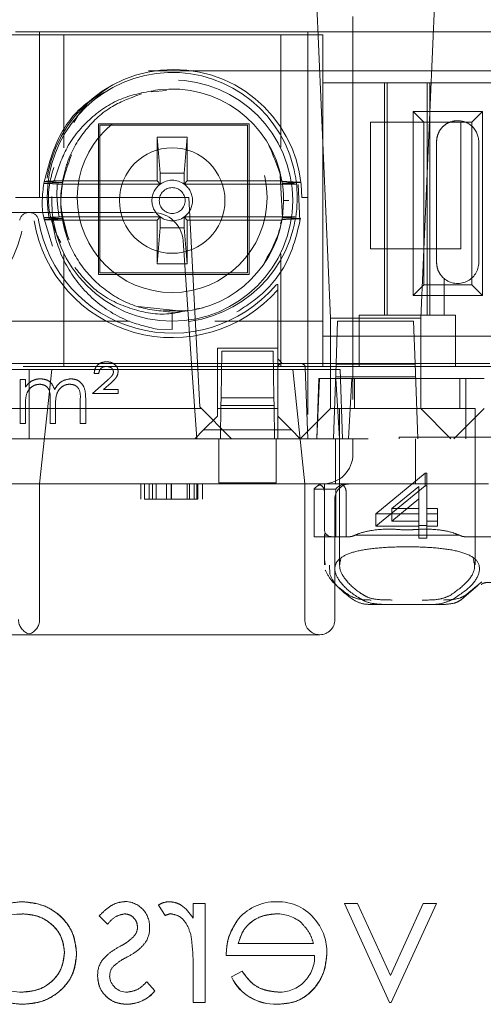
# Model space of a CAD drawing. Units: millimetres. Extents: x 11 to 205, y 5 to 292.
# Drawn here: x 73 to 74, y 236 to 239 of the extents above; entities that cross this region are included whole.
import ezdxf

# ---------------------------------------------------------------- set-up
doc = ezdxf.new("R2010")
doc.units = ezdxf.units.MM
doc.linetypes.add('HIDDEN', pattern=[1.905, 1.27, -0.635])

msp = doc.modelspace()

# ---------------------------------------------------------------- linework, layer by layer
at = {"color": 7, "linetype": 'HIDDEN', "lineweight": 18}
for p, q in [((73.5855, 239.0837), (73.6352, 237.9422)), ((73.9352, 237.9422), (73.9848, 239.0837)), ((73.7102, 238.9422), (73.7102, 237.5422)), ((73.6102, 238.8822), (70.7102, 238.8822)), ((72.6702, 238.8922), (72.5902, 238.8922)), ((72.6702, 238.8922), (73.5602, 238.8922)), ((72.6702, 238.8922), (72.6702, 238.3422)), ((72.7502, 238.8822), (72.7502, 238.5066)), ((73.4702, 238.5095), (73.4702, 238.8822)), ((73.5602, 238.8922), (73.5602, 237.5422)), ((73.6102, 238.8922), (73.5602, 238.8922)), ((73.6102, 238.8922), (81.3102, 238.8922)), ((73.6102, 237.7822), (73.6102, 238.8822)), ((89.5412, 238.7622), (72.4102, 238.7622)), ((73.6102, 237.9322), (73.6102, 238.7222)), ((73.7321, 238.7222), (73.6102, 238.7222)), ((73.7321, 238.7222), (73.7896, 238.7222)), ((73.9908, 238.7222), (73.7896, 238.7222)), ((73.8152, 238.7222), (73.8152, 237.9522)), ((73.8238, 238.7222), (73.8238, 237.9522)), ((73.9565, 238.7222), (73.9565, 237.9522)), ((73.9652, 238.7222), (73.9652, 237.9522)), ((73.9908, 238.7222), (74.0483, 238.7222)), ((74.3077, 238.7222), (74.0483, 238.7222)), ((73.0404, 238.6931), (73.0907, 238.6972)), ((73.9099, 238.017), (73.9099, 238.6275)), ((73.9099, 238.6275), (73.9452, 238.5922)), ((73.9099, 238.6275), (74.1404, 238.6275)), ((74.1404, 238.6275), (74.1052, 238.5922)), ((74.1404, 238.6275), (74.1404, 238.017)), ((72.8652, 238.5872), (72.8652, 238.0872)), ((73.3652, 238.5872), (72.8652, 238.5872)), ((72.8702, 238.0922), (72.8702, 238.5822)), ((72.8702, 238.5822), (73.3602, 238.5822)), ((73.3602, 238.5822), (73.3602, 238.0922)), ((73.3652, 238.0872), (73.3652, 238.5872)), ((73.7682, 238.1722), (73.7682, 238.5922)), ((73.7682, 238.5922), (73.9452, 238.5922)), ((73.9452, 238.0522), (73.9452, 238.5922)), ((73.9452, 238.5922), (74.1052, 238.5922)), ((74.0682, 238.5922), (74.0682, 238.1722)), ((74.1052, 238.5922), (74.1052, 238.0522)), ((73.1602, 238.5422), (73.0602, 238.5422)), ((73.0602, 238.5422), (73.1601, 238.5422)), ((73.0602, 238.5422), (73.0602, 238.5422)), ((73.0602, 238.5422), (73.0602, 238.3972)), ((73.0707, 238.4227), (73.0602, 238.5422)), ((73.1601, 238.5422), (73.1497, 238.4227)), ((73.1601, 238.5422), (73.1602, 238.5422)), ((73.1602, 238.3972), (73.1602, 238.5422)), ((73.9876, 238.5272), (73.9876, 238.1272)), ((74.1276, 238.1272), (74.1276, 238.5272)), ((73.0707, 238.4227), (73.0707, 238.3867)), ((73.1497, 238.4227), (73.0707, 238.4227)), ((73.1497, 238.3867), (73.1497, 238.4227)), ((73.4681, 238.4153), (73.4758, 238.2752)), ((72.7451, 238.3925), (72.6848, 238.3956)), ((73.0602, 238.3972), (72.719, 238.3972)), ((73.0707, 238.3867), (72.7289, 238.3867)), ((73.0707, 238.3867), (73.0602, 238.3972)), ((73.1497, 238.3867), (73.1602, 238.3972)), ((73.5221, 238.3867), (73.1497, 238.3867)), ((73.1602, 238.3972), (73.4744, 238.3972)), ((73.5286, 238.3854), (73.5338, 238.2648)), ((72.6702, 238.3422), (72.5902, 238.3422)), ((72.6902, 238.3422), (72.6702, 238.3422)), ((73.1652, 238.3422), (72.6902, 238.3422)), ((73.1652, 238.3422), (73.2016, 237.6478)), ((73.4971, 238.3322), (73.4802, 238.3322)), ((73.5602, 238.3422), (73.5402, 238.3422)), ((72.3839, 238.2922), (72.6335, 238.2922)), ((72.6335, 238.2922), (72.6369, 238.2922)), ((72.6369, 238.2922), (73.0465, 238.2922)), ((72.7124, 238.1805), (72.6839, 238.2752)), ((72.7123, 238.2672), (72.6849, 238.2686)), ((73.0602, 238.2672), (72.7123, 238.2672)), ((72.7347, 238.2777), (73.0707, 238.2777)), ((73.0707, 238.2777), (73.0602, 238.2672)), ((73.0602, 238.2672), (73.0602, 238.1222)), ((73.0707, 238.2777), (73.0707, 238.2418)), ((73.1497, 238.2777), (73.1602, 238.2672)), ((73.1497, 238.2418), (73.1497, 238.2777)), ((73.1497, 238.2777), (73.5167, 238.2777)), ((73.1602, 238.1222), (73.1602, 238.2672)), ((73.1602, 238.2672), (73.4744, 238.2672)), ((73.4758, 238.2752), (73.4694, 238.2545)), ((73.0602, 238.1223), (73.0707, 238.2418)), ((73.0707, 238.2418), (73.1497, 238.2418)), ((73.1497, 238.2418), (73.1601, 238.1223)), ((73.1462, 238.1992), (73.1747, 237.7922)), ((72.7502, 238.1579), (72.7502, 237.7822)), ((73.4702, 237.7822), (73.4702, 238.155)), ((74.0682, 238.1722), (73.7682, 238.1722)), ((73.0602, 238.1223), (73.0602, 238.1222)), ((73.1601, 238.1223), (73.0602, 238.1223)), ((73.0602, 238.1222), (73.1602, 238.1222)), ((73.1601, 238.1223), (73.1602, 238.1222)), ((73.3602, 238.0922), (72.8702, 238.0922)), ((72.8652, 238.0872), (73.3652, 238.0872)), ((74.0126, 237.9522), (74.0126, 238.0736)), ((73.4513, 238.0488), (73.4515, 238.049)), ((73.4602, 238.0362), (73.4602, 237.8422)), ((73.9099, 238.017), (73.9452, 238.0522)), ((74.1052, 238.0522), (73.9452, 238.0522)), ((74.1404, 238.017), (74.1052, 238.0522)), ((74.1404, 238.017), (73.9099, 238.017)), ((73.1419, 237.9653), (72.9977, 237.9805)), ((73.1557, 237.967), (73.0816, 237.9669)), ((73.1102, 237.9622), (73.1102, 237.9045)), ((73.213, 237.9768), (73.1836, 237.9718)), ((72.4102, 237.9322), (72.9681, 237.9322)), ((73.2521, 237.9322), (73.6102, 237.9322)), ((73.9352, 237.9422), (73.6352, 237.9422)), ((73.6352, 237.9422), (73.6352, 237.6422)), ((73.6539, 237.7922), (73.6588, 237.9322)), ((73.6588, 237.9322), (73.9116, 237.9322)), ((73.7302, 237.9522), (73.7302, 237.9322)), ((73.7302, 237.9522), (73.7321, 237.9522)), ((73.7302, 237.9322), (73.7302, 237.7822)), ((73.7896, 237.9522), (73.7321, 237.9522)), ((74.0126, 237.9522), (73.7896, 237.9522)), ((73.9116, 237.9322), (73.9164, 237.7922)), ((73.9352, 237.6422), (73.9352, 237.9422)), ((74.0126, 237.9522), (74.0502, 237.9522)), ((74.0502, 237.9322), (74.0502, 237.9522)), ((74.0502, 237.7822), (74.0502, 237.9322)), ((73.0605, 237.9051), (73.1102, 237.9045)), ((73.7302, 237.8822), (73.6102, 237.8822)), ((73.7302, 237.8822), (74.0502, 237.8822)), ((74.2702, 237.8822), (74.0502, 237.8822)), ((73.4602, 237.8422), (73.2602, 237.8422)), ((73.2602, 237.8422), (73.2602, 237.6422)), ((73.2725, 237.6783), (73.2752, 237.8322)), ((73.2752, 237.8322), (73.4451, 237.8322)), ((73.4451, 237.8322), (73.4478, 237.6783)), ((73.4602, 237.6422), (73.4602, 237.8422)), ((73.4752, 237.7922), (73.4602, 237.8072)), ((70.7102, 237.7822), (73.6102, 237.7822)), ((71.6852, 237.7722), (72.6352, 237.7722)), ((72.2556, 237.7921), (73.1747, 237.7922)), ((72.305, 237.7922), (73.2745, 237.7922)), ((72.6352, 237.7722), (72.6352, 237.5422)), ((72.6352, 237.7722), (73.6671, 237.7722)), ((72.7102, 237.7722), (72.6702, 237.3922)), ((73.1747, 237.7922), (73.1922, 237.5422)), ((73.4458, 237.7922), (73.2745, 237.7922)), ((73.4458, 237.7922), (73.5102, 237.7922)), ((73.5102, 237.7922), (73.537, 237.7922)), ((73.5501, 237.3922), (73.5102, 237.7722)), ((73.537, 237.7922), (74.1639, 237.7922)), ((73.5519, 237.7778), (73.5602, 237.5422)), ((73.7302, 237.7822), (73.6102, 237.7822)), ((73.6452, 237.5422), (73.6539, 237.7922)), ((73.6538, 237.7894), (73.9165, 237.7894)), ((73.6752, 237.5422), (73.6671, 237.7722)), ((73.7302, 237.7822), (74.0502, 237.7822)), ((73.9164, 237.7922), (73.9252, 237.5422)), ((74.2702, 237.7822), (74.0502, 237.7822)), ((72.605, 237.7384), (72.623, 237.7384)), ((72.605, 237.5922), (72.605, 237.7384)), ((72.623, 237.7384), (72.623, 237.713)), ((72.8461, 237.6922), (72.8941, 237.7352)), ((72.8666, 237.7589), (72.8512, 237.7589)), ((73.5989, 237.7422), (73.5902, 237.5422)), ((73.5972, 237.7422), (73.5902, 237.5422)), ((73.5972, 237.7422), (73.7067, 237.7422)), ((73.918, 237.7472), (73.6523, 237.7472)), ((73.6658, 237.5422), (73.6529, 237.7422)), ((73.6958, 237.5422), (73.7067, 237.7422)), ((74.0846, 237.7422), (73.7067, 237.7422)), ((73.7152, 237.7422), (73.7152, 237.6422)), ((74.0652, 237.6422), (74.0652, 237.7422)), ((74.0846, 237.7422), (74.0846, 237.5422)), ((74.0846, 237.7422), (74.1452, 237.7422)), ((72.9076, 237.7275), (72.8825, 237.7051)), ((72.8825, 237.7051), (72.9307, 237.7051)), ((72.9307, 237.7051), (72.9307, 237.6922)), ((72.705, 237.5922), (72.705, 237.6666)), ((72.805, 237.5922), (72.805, 237.6715)), ((72.823, 237.6714), (72.823, 237.5922)), ((72.9307, 237.6922), (72.8461, 237.6922)), ((73.2725, 237.6783), (73.2721, 237.6522)), ((73.4478, 237.6783), (73.2725, 237.6783)), ((73.4483, 237.6522), (73.4478, 237.6783)), ((72.2232, 237.6422), (73.2071, 237.6422)), ((72.623, 237.6537), (72.623, 237.5922)), ((72.723, 237.6491), (72.723, 237.5922)), ((73.2016, 237.6478), (73.3071, 237.5422)), ((73.2602, 237.6422), (73.4602, 237.6422)), ((73.2602, 237.6172), (73.2602, 237.6422)), ((73.2721, 237.6522), (73.2702, 237.5422)), ((73.2721, 237.6522), (73.4483, 237.6522)), ((73.4502, 237.5422), (73.4483, 237.6522)), ((73.4602, 237.6422), (73.4602, 237.6172)), ((73.5352, 237.5422), (73.6352, 237.6422)), ((73.6352, 237.6423), (73.9352, 237.6423)), ((73.8902, 237.6422), (73.6652, 237.6422)), ((73.6652, 237.6422), (73.6652, 237.1241)), ((74.1152, 237.6422), (73.8902, 237.6422)), ((73.9352, 237.6422), (74.0352, 237.5422)), ((74.1452, 237.6422), (74.0452, 237.5422)), ((74.1152, 237.1237), (74.1152, 237.6422)), ((73.2145, 237.5716), (73.2602, 237.6172)), ((73.4602, 237.5422), (73.4602, 237.6172)), ((73.4602, 237.6172), (73.5059, 237.5716)), ((72.623, 237.5922), (72.605, 237.5922)), ((72.723, 237.5922), (72.705, 237.5922)), ((72.823, 237.5922), (72.805, 237.5922)), ((73.2145, 237.5716), (73.1852, 237.5422)), ((73.5059, 237.5716), (73.2145, 237.5716)), ((73.5352, 237.5422), (73.5059, 237.5716)), ((70.7602, 237.5422), (73.5602, 237.5422)), ((73.2652, 237.5422), (71.0552, 237.5422)), ((73.2652, 237.5422), (73.2652, 237.4922)), ((73.5602, 237.5422), (73.4552, 237.5422)), ((73.4552, 237.4922), (73.4552, 237.5422)), ((73.5602, 237.5422), (73.7102, 237.5422)), ((73.6523, 237.3922), (73.6523, 237.5422)), ((73.7102, 237.5422), (73.7102, 237.4922)), ((73.7602, 237.5422), (73.7102, 237.5422)), ((88.9602, 237.5422), (73.7602, 237.5422)), ((73.864, 237.5472), (74.464, 237.5472)), ((73.864, 237.5472), (73.864, 237.5422)), ((73.918, 237.3922), (73.918, 237.5422)), ((73.2652, 237.3954), (73.2652, 237.4922)), ((73.4552, 237.4922), (73.4552, 237.3954)), ((73.7863, 237.2931), (73.9501, 237.4275)), ((73.9501, 237.3862), (73.9501, 237.4275)), ((73.9501, 237.4275), (73.9556, 237.4275)), ((73.9556, 237.3862), (73.9556, 237.4275)), ((73.5602, 237.3922), (70.7602, 237.3922)), ((72.6702, 237.3922), (72.6702, 236.9422)), ((73.0063, 237.3422), (73.0063, 237.3922)), ((73.0179, 237.3422), (73.0179, 237.3922)), ((73.0333, 237.3422), (73.0333, 237.3922)), ((73.0448, 237.3422), (73.0448, 237.3922)), ((73.0567, 237.3422), (73.0567, 237.3922)), ((73.0909, 237.3422), (73.0909, 237.3922)), ((73.1064, 237.3422), (73.1064, 237.3922)), ((73.1069, 237.3422), (73.1069, 237.3922)), ((73.1072, 237.3422), (73.1072, 237.3922)), ((73.1075, 237.3422), (73.1075, 237.3922)), ((73.1598, 237.3422), (73.1598, 237.3922)), ((73.1679, 237.3422), (73.1679, 237.3922)), ((73.1833, 237.3422), (73.1833, 237.3922)), ((73.1923, 237.3422), (73.1923, 237.3922)), ((73.1948, 237.3422), (73.1948, 237.3922)), ((73.2102, 237.3422), (73.2102, 237.3922)), ((73.4552, 237.3954), (73.2652, 237.3954)), ((73.5501, 236.9422), (73.5501, 237.3922)), ((73.6102, 237.3922), (73.5602, 237.3922)), ((73.6531, 237.3754), (73.581, 237.3754)), ((73.581, 237.3754), (73.581, 237.2172)), ((73.6159, 237.3922), (73.6102, 237.3922)), ((73.6956, 237.3922), (73.6102, 237.3922)), ((73.6152, 237.2422), (73.6152, 237.3922)), ((73.6159, 237.3922), (73.617, 237.3925)), ((73.6531, 237.3754), (73.6531, 237.2172)), ((74.1602, 237.3922), (73.6956, 237.3922)), ((73.7863, 237.2518), (73.9501, 237.3862)), ((73.9286, 237.3839), (73.8392, 237.3104)), ((73.9286, 237.3426), (73.9286, 237.3839)), ((73.9501, 237.3862), (73.9556, 237.3862)), ((73.9556, 237.3862), (73.9556, 237.2691)), ((73.6501, 236.9422), (73.6501, 237.3422)), ((73.6873, 237.2172), (73.6873, 237.3672)), ((73.9286, 237.3426), (73.8392, 237.2691)), ((73.9286, 237.2691), (73.9286, 237.3426)), ((73.8392, 237.3104), (73.9286, 237.3104)), ((73.8392, 237.2691), (73.8392, 237.3104)), ((73.9556, 237.3104), (73.9902, 237.3104)), ((73.9902, 237.2691), (73.9902, 237.3104)), ((73.7863, 237.2518), (73.7863, 237.2931)), ((73.9286, 237.2931), (73.7863, 237.2931)), ((73.9902, 237.2931), (73.9556, 237.2931)), ((73.9286, 237.2518), (73.7863, 237.2518)), ((73.8392, 237.2691), (73.9286, 237.2691)), ((73.9286, 237.2518), (73.9286, 237.2691)), ((73.9556, 237.2541), (73.9286, 237.2541)), ((73.9286, 237.2128), (73.9286, 237.2518)), ((73.9556, 237.2691), (73.9902, 237.2691)), ((73.9556, 237.2518), (73.9556, 237.2691)), ((73.9902, 237.2518), (73.9556, 237.2518)), ((73.9556, 237.2518), (73.9556, 237.2128)), ((73.9902, 237.2691), (73.9902, 237.2518)), ((73.6152, 237.2172), (73.581, 237.2172)), ((73.6152, 237.2172), (73.6152, 237.2222)), ((73.6252, 237.2222), (73.6152, 237.2222)), ((73.6152, 237.2172), (73.6402, 237.2172)), ((73.6152, 237.2172), (73.6152, 237.1243)), ((73.6996, 237.2172), (73.6402, 237.2172)), ((74.0637, 237.2222), (73.7166, 237.2222)), ((73.9556, 237.2128), (73.9286, 237.2128)), ((74.2396, 237.2172), (74.0808, 237.2172)), ((73.6175, 237.1243), (73.6168, 237.1367)), ((73.6317, 237.1227), (73.6332, 237.0932)), ((74.0719, 237.0097), (74.1242, 237.0548)), ((74.1377, 237.0678), (74.0824, 237.0221)), ((73.8367, 236.9922), (73.7768, 236.9922)), ((73.9437, 236.9922), (73.8367, 236.9922)), ((74.0036, 236.9922), (73.9437, 236.9922)), ((72.6352, 236.8922), (71.6852, 236.8922)), ((73.6001, 236.8922), (72.6352, 236.8922)), ((73.1795, 235.9524), (73.1795, 236.0008)), ((73.1795, 236.0008), (73.2199, 236.0008)), ((73.2199, 236.0008), (73.2199, 235.6719)), ((73.6815, 236.0008), (73.8315, 235.6719)), ((73.6815, 236.0008), (73.7252, 236.0008)), ((73.8344, 235.7614), (73.7252, 236.0008)), ((73.9435, 236.0008), (73.8344, 235.7614)), ((73.8372, 235.6719), (73.9872, 236.0008)), ((73.9435, 236.0008), (73.9872, 236.0008)), ((73.0642, 235.9953), (73.0864, 235.9603)), ((72.868, 235.9598), (72.8954, 235.9316)), ((73.3295, 235.8681), (73.5792, 235.8681)), ((73.5828, 235.8277), (73.2892, 235.8277)), ((73.1795, 235.6719), (73.1795, 235.7825)), ((73.3423, 235.7758), (73.3065, 235.7569)), ((73.0526, 235.7107), (73.0258, 235.7412)), ((73.0529, 235.7104), (73.0525, 235.7109)), ((73.2199, 235.6719), (73.1795, 235.6719)), ((73.8372, 235.6719), (73.8315, 235.6719)), ((72.9586, 235.6668), (72.9586, 235.6664)), ((73.4583, 235.667), (73.4583, 235.6668))]:
    msp.add_line(p, q, dxfattribs=at)
at = {"color": 7, "linetype": 'HIDDEN', "lineweight": 18, "flags": 128}
for points in [[(72.7289, 238.3867), (72.713, 238.3876), (72.6839, 238.389)], [(73.4758, 238.2752), (73.4917, 238.2744), (73.5076, 238.2736), (73.536, 238.2722)]]:
    msp.add_lwpolyline(points, dxfattribs=at)
at = {"color": 7, "linetype": 'HIDDEN', "lineweight": 18}
for centre, radius in [((73.1102, 238.3322), 0.4), ((73.1102, 238.3422), 0.315), ((73.1102, 238.3322), 0.175), ((73.1102, 238.3322), 0.0429)]:
    msp.add_circle(centre, radius, dxfattribs=at)
for centre, radius, start, end in [((73.1152, 238.3422), 0.425, 0, 180), ((73.1102, 238.3422), 0.415, 14.5926, 345.4074), ((73.1102, 238.3322), 0.37, 10.118, 97.3752), ((74.0576, 238.5272), 0.07, 0, 97.6848), ((73.1102, 238.3422), 0.415, 345.4074, 14.5926), ((73.1102, 238.3322), 0.37, 170.6241, 170.7016), ((73.1102, 238.3322), 0.0673, 125.9338, 234.0662), ((73.1102, 238.3322), 0.0673, 54.0662, 125.9338), ((73.1102, 238.3322), 0.0673, 305.9338, 54.0662), ((73.1102, 238.3322), 0.37, 9.8672, 10.118), ((73.1102, 238.3322), 0.37, 8.8344, 8.9123), ((72.6335, 238.2622), 0.03, 90, 170.4059), ((72.6369, 238.2622), 0.03, 9.5941, 90), ((73.0465, 238.1922), 0.1, 4, 90), ((72.1602, 238.3424), 0.465, 189.5941, 350.4059), ((73.1102, 238.3424), 0.465, 189.5941, 318.8238), ((73.1102, 238.3422), 0.45, 189.5941, 319.3008), ((73.1102, 238.3322), 0.37, 189.3504, 189.4284), ((73.1102, 238.3322), 0.0673, 234.0662, 305.9338), ((73.1102, 238.3322), 0.37, 270, 349.882), ((73.1102, 238.3322), 0.37, 349.882, 350.1879), ((73.1102, 238.3322), 0.37, 351.1372, 351.2146), ((74.0576, 238.1272), 0.07, 229.9948, 0), ((73.4752, 237.7772), 0.015, 90, 180), ((73.537, 237.7772), 0.015, 2, 90), ((73.6102, 237.4922), 0.1, 270, 0), ((73.5902, 237.3672), 0.025, 18.9467, 90), ((73.7001, 237.3422), 0.05, 90, 180), ((73.6402, 237.2422), 0.025, 180, 270), ((72.6501, 236.9422), 0.05, 180, 252.6832), ((72.6202, 236.9422), 0.05, 287.3162, 0), ((73.6001, 236.9422), 0.05, 180, 270), ((73.6001, 236.9422), 0.05, 270, 0), ((72.9521, 235.9243), 0.0829, 357.2454, 89.8978), ((73.4532, 235.8448), 0.1616, 88.5141, 142.8892), ((73.4653, 235.8565), 0.1494, 36.3434, 93.0254), ((72.605, 235.8258), 0.1397, 87.1795, 143.7695), ((73.1197, 235.8925), 0.0755, 99.8232, 116.2224), ((73.4575, 235.8375), 0.1286, 49.8481, 90.9803), ((73.4536, 235.8385), 0.17, 358.9882, 38.8994), ((72.9549, 235.9208), 0.0399, 315.1804, 1.6031), ((72.9574, 235.9151), 0.0773, 324.1421, 3.8215), ((72.9424, 235.7651), 0.0797, 144.102, 182.811), ((73.4644, 235.8245), 0.1185, 269.5357, 1.5377), ((72.9483, 235.761), 0.0455, 139.1732, 181.8874), ((72.6082, 235.8525), 0.1458, 217.2666, 271.346), ((72.9589, 235.7636), 0.0569, 184.1512, 271.7777), ((73.4507, 235.8266), 0.1602, 205.7734, 272.7152), ((73.4507, 235.8266), 0.16, 205.7734, 272.7236), ((73.4507, 235.8266), 0.1597, 205.7734, 272.7236), ((72.9593, 235.7874), 0.1206, 269.689, 320.5964), ((72.9593, 235.7874), 0.121, 269.689, 320.5834), ((72.9593, 235.7874), 0.1212, 269.6935, 320.564)]:
    msp.add_arc(centre, radius, start, end, dxfattribs=at)
for start_param, end_param in [(2.253867, 2.259359), (0.882234, 0.887726)]:
    msp.add_ellipse((73.8902, 237.0767), major_axis=(0.275, 0), ratio=0.682154, start_param=start_param, end_param=end_param, dxfattribs=at)
for points, knots in [([(72.6839, 238.389), (72.6979, 238.4432), (72.7233, 238.5418), (72.8029, 238.6447), (72.863, 238.6793), (72.8834, 238.6911)], [0, 0, 0, 0, 0.4460336, 0.811562, 1, 1, 1, 1]), ([(73.0627, 238.6992), (73.0209, 238.692), (72.9373, 238.6776), (72.8308, 238.6046), (72.7533, 238.5085), (72.7299, 238.4327), (72.719, 238.3972)], [0, 0, 0, 0, 0.257881, 0.51576, 0.773849, 1, 1, 1, 1]), ([(72.7451, 238.3925), (72.7505, 238.4164), (72.7647, 238.4792), (72.819, 238.5695), (72.9044, 238.6491), (72.975, 238.674), (73.0084, 238.6858)], [0, 0, 0, 0, 0.176171, 0.463882, 0.746675, 1, 1, 1, 1]), ([(72.7839, 238.5916), (72.7925, 238.6062), (72.8205, 238.6539), (72.8669, 238.6852), (72.899, 238.7069)], [0, 0, 0, 0, 0.307115, 1, 1, 1, 1]), ([(74.0483, 238.5966), (74.0413, 238.595), (74.0273, 238.5918), (74.0096, 238.5794), (73.9971, 238.5646), (73.9926, 238.5527), (73.9908, 238.548)], [0, 0, 0, 0, 0.261448, 0.521818, 0.808098, 1, 1, 1, 1]), ([(73.9908, 238.548), (73.9907, 238.5477), (73.9887, 238.5411), (73.9882, 238.534), (73.9876, 238.5272)], [0, 0, 0, 0, 0.0394411, 1, 1, 1, 1]), ([(73.4313, 238.5136), (73.4524, 238.4658), (73.4861, 238.3892), (73.4786, 238.3067), (73.4758, 238.2757)], [0, 0, 0, 0, 0.624178, 1, 1, 1, 1]), ([(72.7654, 238.2072), (72.7521, 238.2535), (72.7253, 238.3467), (72.759, 238.4377), (72.7759, 238.4835)], [0, 0, 0, 0, 0.496682, 1, 1, 1, 1]), ([(72.7403, 238.1928), (72.7308, 238.2118), (72.7014, 238.2709), (72.6935, 238.3612), (72.7115, 238.4231), (72.7169, 238.4421)], [0, 0, 0, 0, 0.248045, 0.769829, 1, 1, 1, 1]), ([(72.6868, 238.2658), (72.6857, 238.2697), (72.6745, 238.3095), (72.6795, 238.3513), (72.6839, 238.389)], [0, 0, 0, 0, 0.099398, 1, 1, 1, 1]), ([(72.6839, 238.389), (72.6892, 238.3893), (72.6999, 238.3898), (72.7203, 238.3908), (72.7353, 238.3916), (72.745, 238.392)], [0, 0, 0, 0, 0.262412, 0.524825, 1, 1, 1, 1]), ([(72.6848, 238.3956), (72.6905, 238.3958), (72.7019, 238.3964), (72.7133, 238.397), (72.719, 238.3972)], [0, 0, 0, 0, 0.5, 1, 1, 1, 1]), ([(72.7347, 238.2777), (72.7306, 238.3084), (72.7257, 238.3448), (72.7285, 238.3811), (72.7289, 238.3867)], [0, 0, 0, 0, 0.845044, 1, 1, 1, 1]), ([(72.7677, 238.2022), (72.7574, 238.2304), (72.7339, 238.2944), (72.7424, 238.3623), (72.7472, 238.4002)], [0, 0, 0, 0, 0.44129, 1, 1, 1, 1]), ([(73.4747, 238.3956), (73.48, 238.3954), (73.4907, 238.3948), (73.5111, 238.3938), (73.5262, 238.3931), (73.536, 238.3926)], [0, 0, 0, 0, 0.260673, 0.521346, 1, 1, 1, 1]), ([(73.536, 238.3926), (73.5306, 238.3923), (73.52, 238.3918), (73.4999, 238.3908), (73.4852, 238.39), (73.4757, 238.3896)], [0, 0, 0, 0, 0.2649763, 0.5299527, 1, 1, 1, 1]), ([(73.4758, 238.3891), (73.4811, 238.3888), (73.4966, 238.388), (73.512, 238.3873), (73.5221, 238.3867)], [0, 0, 0, 0, 0.344589, 1, 1, 1, 1]), ([(72.6839, 238.2752), (72.6892, 238.2755), (72.7004, 238.276), (72.7173, 238.2769), (72.7289, 238.2775), (72.7347, 238.2777)], [0, 0, 0, 0, 0.314096, 0.657048, 1, 1, 1, 1]), ([(72.7451, 238.2721), (72.7398, 238.2724), (72.7291, 238.2729), (72.7087, 238.2739), (72.6937, 238.2747), (72.6839, 238.2752)], [0, 0, 0, 0, 0.261036, 0.522072, 1, 1, 1, 1]), ([(72.6849, 238.2686), (72.6902, 238.2689), (72.7008, 238.2694), (72.7209, 238.2704), (72.7357, 238.2712), (72.7452, 238.2716)], [0, 0, 0, 0, 0.2648338, 0.5296676, 1, 1, 1, 1]), ([(72.7123, 238.2672), (72.7132, 238.2599), (72.7199, 238.2079), (72.753, 238.1131), (72.8391, 238.0046), (72.9471, 237.9324), (73.0263, 237.9133), (73.0605, 237.9051)], [0, 0, 0, 0, 0.0416088, 0.2926968, 0.5473512, 0.8046913, 1, 1, 1, 1]), ([(73.1102, 237.9622), (73.0706, 237.966), (72.9909, 237.9734), (72.8841, 238.0317), (72.8006, 238.1183), (72.7588, 238.2043), (72.748, 238.2576), (72.7452, 238.2716)], [0, 0, 0, 0, 0.228377, 0.4593661, 0.6856426, 0.9169592, 1, 1, 1, 1]), ([(73.536, 238.2722), (73.5261, 238.23), (73.5055, 238.1429), (73.4304, 238.0324), (73.3585, 237.9847), (73.325, 237.9626)], [0, 0, 0, 0, 0.334628, 0.690868, 1, 1, 1, 1]), ([(73.4758, 238.2757), (73.4755, 238.2737), (73.4671, 238.2208), (73.4414, 238.1729), (73.4166, 238.1267)], [0, 0, 0, 0, 0.038068, 1, 1, 1, 1]), ([(73.536, 238.2722), (73.5307, 238.2719), (73.52, 238.2714), (73.4996, 238.2704), (73.4845, 238.2697), (73.4748, 238.2692)], [0, 0, 0, 0, 0.26211, 0.52422, 1, 1, 1, 1]), ([(73.5167, 238.2777), (73.5114, 238.2775), (73.4978, 238.2768), (73.4841, 238.2761), (73.4758, 238.2757)], [0, 0, 0, 0, 0.392138, 1, 1, 1, 1]), ([(73.9876, 238.1272), (73.9882, 238.1206), (73.9893, 238.1072), (73.9978, 238.0894), (74.0065, 238.079), (74.0116, 238.0745), (74.0126, 238.0736)], [0, 0, 0, 0, 0.305746, 0.611198, 0.923535, 1, 1, 1, 1]), ([(73.1601, 237.9677), (73.1373, 237.9626), (73.0742, 237.9484), (72.9663, 237.971), (72.858, 238.0235), (72.8089, 238.0833), (72.7873, 238.1096)], [0, 0, 0, 0, 0.164765, 0.456164, 0.760779, 1, 1, 1, 1]), ([(73.4602, 238.054), (73.4592, 238.0538), (73.4558, 238.0529), (73.4531, 238.0508), (73.4516, 238.0491), (73.4515, 238.049)], [0, 0, 0, 0, 0.27516, 0.982309, 1, 1, 1, 1]), ([(73.4602, 238.054), (73.4602, 238.0518), (73.4602, 238.0464), (73.4602, 238.04), (73.4602, 238.0362)], [0, 0, 0, 0, 0.403358, 1, 1, 1, 1]), ([(72.8512, 237.7589), (72.8519, 237.7648), (72.8534, 237.7766), (72.8648, 237.7895), (72.8785, 237.7965), (72.8878, 237.7971), (72.8924, 237.7974)], [0, 0, 0, 0, 0.279579, 0.559016, 0.77929, 1, 1, 1, 1]), ([(72.8924, 237.7974), (72.8977, 237.797), (72.9081, 237.7963), (72.9207, 237.7883), (72.9292, 237.7775), (72.9302, 237.7693), (72.9307, 237.7652)], [0, 0, 0, 0, 0.280573, 0.560194, 0.780296, 1, 1, 1, 1]), ([(72.8921, 237.782), (72.8885, 237.7817), (72.8813, 237.7812), (72.8726, 237.7754), (72.8678, 237.7673), (72.867, 237.7617), (72.8666, 237.7589)], [0, 0, 0, 0, 0.280238, 0.559183, 0.779409, 1, 1, 1, 1]), ([(72.9153, 237.7639), (72.9147, 237.7669), (72.9135, 237.7729), (72.9047, 237.7804), (72.8968, 237.7814), (72.8921, 237.782)], [0, 0, 0, 0, 0.279004, 0.560314, 1, 1, 1, 1]), ([(72.8941, 237.7352), (72.8972, 237.738), (72.9023, 237.7426), (72.9089, 237.7493), (72.914, 237.7558), (72.9149, 237.7612), (72.9153, 237.7639)], [0, 0, 0, 0, 0.340789, 0.5613, 0.781174, 1, 1, 1, 1]), ([(72.9307, 237.7652), (72.9299, 237.76), (72.9287, 237.7515), (72.9215, 237.7419), (72.9148, 237.7345), (72.91, 237.7298), (72.9076, 237.7275)], [0, 0, 0, 0, 0.338182, 0.558563, 0.77927, 1, 1, 1, 1]), ([(72.623, 237.713), (72.6262, 237.7174), (72.632, 237.7252), (72.6398, 237.731), (72.6433, 237.7335)], [0, 0, 0, 0, 0.56013, 1, 1, 1, 1]), ([(72.6433, 237.7335), (72.6487, 237.7359), (72.6583, 237.7402), (72.6688, 237.7407), (72.6734, 237.741)], [0, 0, 0, 0, 0.5597433, 1, 1, 1, 1]), ([(72.6734, 237.741), (72.6792, 237.7404), (72.6909, 237.7392), (72.71, 237.7284), (72.7162, 237.7143), (72.7199, 237.7057)], [0, 0, 0, 0, 0.280829, 0.561514, 1, 1, 1, 1]), ([(72.7199, 237.7057), (72.7232, 237.711), (72.7299, 237.7217), (72.7474, 237.7367), (72.7636, 237.7394), (72.7735, 237.741)], [0, 0, 0, 0, 0.281272, 0.562107, 1, 1, 1, 1]), ([(72.7735, 237.741), (72.7796, 237.7404), (72.7917, 237.7393), (72.8075, 237.7292), (72.8225, 237.7068), (72.8228, 237.686), (72.823, 237.6714)], [0, 0, 0, 0, 0.186885, 0.373579, 0.560268, 1, 1, 1, 1]), ([(72.6703, 237.723), (72.6644, 237.7223), (72.6526, 237.7208), (72.6378, 237.7101), (72.6233, 237.6883), (72.6231, 237.668), (72.623, 237.6537)], [0, 0, 0, 0, 0.186547, 0.373356, 0.56014, 1, 1, 1, 1]), ([(72.705, 237.6666), (72.7056, 237.6797), (72.7063, 237.6961), (72.6963, 237.7126), (72.6863, 237.7209), (72.6767, 237.7222), (72.6703, 237.723)], [0, 0, 0, 0, 0.500502, 0.625938, 0.751357, 1, 1, 1, 1]), ([(72.7704, 237.723), (72.7662, 237.7227), (72.7579, 237.7221), (72.7465, 237.7166), (72.7368, 237.7086), (72.7227, 237.6877), (72.7229, 237.6662), (72.723, 237.6491)], [0, 0, 0, 0, 0.125328, 0.250676, 0.376095, 0.501522, 1, 1, 1, 1]), ([(72.805, 237.6715), (72.8055, 237.6839), (72.806, 237.6995), (72.7952, 237.7141), (72.7854, 237.7213), (72.7764, 237.7223), (72.7704, 237.723)], [0, 0, 0, 0, 0.499456, 0.624943, 0.750551, 1, 1, 1, 1]), ([(73.581, 237.3754), (73.5849, 237.3794), (73.591, 237.3854), (73.5986, 237.3885), (73.6013, 237.3896)], [0, 0, 0, 0, 0.650918, 1, 1, 1, 1]), ([(73.6013, 237.3896), (73.6032, 237.3885), (73.6075, 237.3859), (73.6125, 237.3795), (73.6149, 237.3727), (73.6151, 237.3687), (73.6152, 237.3675)], [0, 0, 0, 0, 0.240988, 0.567786, 0.873992, 1, 1, 1, 1]), ([(73.6734, 237.3896), (73.6688, 237.3876), (73.6612, 237.3841), (73.6554, 237.3779), (73.6531, 237.3754)], [0, 0, 0, 0, 0.604784, 1, 1, 1, 1]), ([(73.6956, 237.3922), (73.6954, 237.3922), (73.6877, 237.3922), (73.6805, 237.3909), (73.6734, 237.3896)], [0, 0, 0, 0, 0.013548, 1, 1, 1, 1]), ([(73.6873, 237.3672), (73.687, 237.3699), (73.6865, 237.3752), (73.6827, 237.3824), (73.678, 237.3871), (73.6746, 237.389), (73.6734, 237.3896)], [0, 0, 0, 0, 0.281697, 0.563777, 0.854474, 1, 1, 1, 1]), ([(73.0179, 237.3422), (73.0213, 237.3422), (73.0282, 237.3422), (73.0511, 237.3422), (73.0789, 237.3422), (73.0977, 237.3422), (73.1072, 237.3422)], [0, 0, 0, 0, 0.280288, 0.55968, 0.779747, 1, 1, 1, 1]), ([(73.1072, 237.3422), (73.1193, 237.3422), (73.1436, 237.3422), (73.1727, 237.3422), (73.1911, 237.3422), (73.1936, 237.3422), (73.1948, 237.3422)], [0, 0, 0, 0, 0.280085, 0.559868, 0.780099, 1, 1, 1, 1]), ([(74.0629, 237.2222), (74.0563, 237.225), (74.0346, 237.2338), (73.9832, 237.2429), (73.9315, 237.2426), (73.8853, 237.2384), (73.8376, 237.2442), (73.7798, 237.2411), (73.736, 237.2304), (73.7207, 237.2237), (73.7174, 237.2222)], [0, 0, 0, 0, 0.068135, 0.222729, 0.437201, 0.494319, 0.609496, 0.838034, 0.965733, 1, 1, 1, 1]), ([(73.6157, 237.2222), (73.6159, 237.2232), (73.6165, 237.2258), (73.6178, 237.2282), (73.6185, 237.2297)], [0, 0, 0, 0, 0.36431, 1, 1, 1, 1]), ([(73.6996, 237.2172), (73.704, 237.2177), (73.7093, 237.2184), (73.7145, 237.2211), (73.7154, 237.2216)], [0, 0, 0, 0, 0.823351, 1, 1, 1, 1]), ([(74.0649, 237.2216), (74.0684, 237.22), (74.0737, 237.2176), (74.079, 237.2173), (74.0808, 237.2172)], [0, 0, 0, 0, 0.66488, 1, 1, 1, 1]), ([(73.7384, 237.0097), (73.7344, 237.012), (73.7074, 237.0275), (73.6705, 237.0591), (73.6474, 237.0998), (73.6514, 237.1328), (73.6803, 237.1569), (73.7315, 237.1727), (73.8002, 237.1813), (73.8789, 237.1844), (73.9592, 237.1827), (74.0331, 237.1756), (74.0932, 237.1607), (74.1299, 237.1344), (74.1328, 237.0966), (74.1046, 237.0513), (74.0629, 237.0236), (74.0419, 237.0097)], [0, 0, 0, 0, 0.0140375, 0.0937991, 0.1669135, 0.2343131, 0.2988503, 0.3627572, 0.4268958, 0.4912422, 0.55562, 0.6204953, 0.6880515, 0.7619136, 0.8422479, 0.9209252, 1, 1, 1, 1]), ([(73.6703, 237.144), (73.6675, 237.1342), (73.6616, 237.113), (73.6846, 237.072), (73.7187, 237.0402), (73.7441, 237.0245), (73.7479, 237.0221)], [0, 0, 0, 0, 0.274746, 0.593088, 0.939349, 1, 1, 1, 1]), ([(74.0324, 237.0221), (74.0519, 237.0361), (74.0908, 237.0642), (74.1186, 237.1091), (74.1122, 237.1326), (74.1092, 237.1439)], [0, 0, 0, 0, 0.3428707, 0.6854318, 1, 1, 1, 1]), ([(73.6979, 237.0221), (73.6755, 237.0388), (73.637, 237.0673), (73.6239, 237.0952), (73.6184, 237.1067)], [0, 0, 0, 0, 0.585421, 1, 1, 1, 1]), ([(73.6332, 237.0932), (73.6384, 237.0818), (73.6509, 237.0543), (73.6872, 237.0262), (73.7084, 237.0097)], [0, 0, 0, 0, 0.413848, 1, 1, 1, 1]), ([(74.1357, 237.0582), (74.1364, 237.0589), (74.1376, 237.0602), (74.1432, 237.063), (74.1511, 237.0651), (74.1603, 237.0658), (74.1692, 237.065), (74.1769, 237.0631), (74.1822, 237.0606), (74.1844, 237.0586), (74.1846, 237.0583), (74.1846, 237.0583)], [0, 0, 0, 0, 0.130655, 0.253328, 0.381319, 0.503278, 0.620972, 0.738471, 0.859511, 0.98793, 1, 1, 1, 1]), ([(73.7702, 237.0072), (73.7569, 237.0074), (73.7301, 237.0077), (73.7087, 237.0173), (73.6979, 237.0221)], [0, 0, 0, 0, 0.496584, 1, 1, 1, 1]), ([(73.7479, 237.0221), (73.7516, 237.0202), (73.7671, 237.0121), (73.798, 237.0076), (73.8269, 237.0074), (73.84, 237.0072)], [0, 0, 0, 0, 0.143176, 0.610494, 1, 1, 1, 1]), ([(73.9403, 237.0072), (73.9405, 237.0072), (73.9614, 237.0072), (73.9954, 237.0066), (74.0221, 237.0178), (74.0324, 237.0221)], [0, 0, 0, 0, 0.006527, 0.612948, 1, 1, 1, 1]), ([(74.0824, 237.0221), (74.0774, 237.0194), (74.0569, 237.0085), (74.0302, 237.0078), (74.0101, 237.0072)], [0, 0, 0, 0, 0.2450801, 1, 1, 1, 1]), ([(73.7084, 237.0097), (73.7185, 237.0041), (73.7381, 236.993), (73.7641, 236.9925), (73.7768, 236.9922)], [0, 0, 0, 0, 0.512614, 1, 1, 1, 1]), ([(73.8367, 236.9922), (73.8226, 236.9924), (73.7912, 236.9927), (73.7586, 236.9981), (73.7423, 237.0075), (73.7384, 237.0097)], [0, 0, 0, 0, 0.381534, 0.852218, 1, 1, 1, 1]), ([(74.0419, 237.0097), (74.0309, 237.0046), (74.0033, 236.9918), (73.9665, 236.9922), (73.9439, 236.9922), (73.9437, 236.9922)], [0, 0, 0, 0, 0.3956501, 0.9936596, 1, 1, 1, 1]), ([(74.0036, 236.9922), (74.0178, 236.9928), (74.037, 236.9937), (74.0588, 237.001), (74.0672, 237.0066), (74.0719, 237.0097)], [0, 0, 0, 0, 0.551438, 0.747958, 1, 1, 1, 1]), ([(72.6352, 236.8927), (72.6352, 236.8925), (72.6352, 236.8922), (72.6352, 236.8922), (72.6352, 236.8922)], [0, 0, 0, 0, 0.979696, 1, 1, 1, 1]), ([(72.6089, 236.0066), (72.5749, 236.0028), (72.5142, 235.9961), (72.4754, 235.9498), (72.4584, 235.9295)], [0, 0, 0, 0, 0.560655, 1, 1, 1, 1]), ([(72.4584, 235.9295), (72.4681, 235.9429), (72.4877, 235.9698), (72.5408, 235.9989), (72.5831, 236.0037), (72.6089, 236.0066)], [0, 0, 0, 0, 0.2800741, 0.5604479, 1, 1, 1, 1]), ([(72.793, 235.8337), (72.7895, 235.86), (72.7824, 235.9126), (72.732, 235.9702), (72.6711, 236.0018), (72.6296, 236.005), (72.6089, 236.0066)], [0, 0, 0, 0, 0.279381, 0.558782, 0.779281, 1, 1, 1, 1]), ([(72.6089, 236.0066), (72.6353, 236.0039), (72.688, 235.9987), (72.7497, 235.9542), (72.7865, 235.8957), (72.7909, 235.8543), (72.793, 235.8337)], [0, 0, 0, 0, 0.280028, 0.559505, 0.779797, 1, 1, 1, 1]), ([(72.9522, 236.0066), (72.943, 236.0055), (72.9245, 236.0034), (72.8951, 235.9868), (72.8783, 235.97), (72.868, 235.9598)], [0, 0, 0, 0, 0.279553, 0.559703, 1, 1, 1, 1]), ([(73.0993, 236.0066), (73.0923, 236.0057), (73.0798, 236.0042), (73.069, 235.998), (73.0642, 235.9953)], [0, 0, 0, 0, 0.5592431, 1, 1, 1, 1]), ([(73.1795, 235.9524), (73.1682, 235.9678), (73.1525, 235.9894), (73.1216, 236.0046), (73.1067, 236.0059), (73.0993, 236.0066)], [0, 0, 0, 0, 0.558788, 0.779481, 1, 1, 1, 1]), ([(72.6119, 235.9662), (72.6319, 235.9644), (72.6718, 235.9608), (72.7183, 235.9274), (72.748, 235.8843), (72.7511, 235.853), (72.7526, 235.8373)], [0, 0, 0, 0, 0.280136, 0.559769, 0.77989, 1, 1, 1, 1]), ([(72.7526, 235.8373), (72.75, 235.8572), (72.7447, 235.8971), (72.705, 235.9393), (72.6589, 235.9629), (72.6276, 235.9651), (72.6119, 235.9662)], [0, 0, 0, 0, 0.279152, 0.558826, 0.779237, 1, 1, 1, 1]), ([(72.8954, 235.9316), (72.9041, 235.9415), (72.9195, 235.9591), (72.9422, 235.964), (72.9522, 235.9662)], [0, 0, 0, 0, 0.562045, 1, 1, 1, 1]), ([(72.9522, 235.9662), (72.9586, 235.9653), (72.9714, 235.9636), (72.985, 235.9512), (72.9936, 235.937), (72.9945, 235.9269), (72.9949, 235.9219)], [0, 0, 0, 0, 0.279313, 0.559072, 0.779518, 1, 1, 1, 1]), ([(73.107, 235.9662), (73.1165, 235.9641), (73.1356, 235.9599), (73.1601, 235.9335), (73.1677, 235.9098), (73.1723, 235.8953)], [0, 0, 0, 0, 0.278336, 0.558768, 1, 1, 1, 1]), ([(73.3295, 235.8681), (73.3345, 235.8837), (73.3443, 235.9148), (73.3789, 235.9461), (73.4172, 235.9632), (73.4426, 235.9652), (73.4553, 235.9662)], [0, 0, 0, 0, 0.2801382, 0.5591944, 0.7795977, 1, 1, 1, 1]), ([(73.4553, 235.9662), (73.4392, 235.9645), (73.4069, 235.9612), (73.3668, 235.9379), (73.3407, 235.9047), (73.3333, 235.8803), (73.3295, 235.8681)], [0, 0, 0, 0, 0.279843, 0.55965, 0.779487, 1, 1, 1, 1]), ([(73.3249, 235.9418), (73.3132, 235.922), (73.2923, 235.8866), (73.2901, 235.8458), (73.2892, 235.8277)], [0, 0, 0, 0, 0.558897, 1, 1, 1, 1]), ([(73.2892, 235.8277), (73.2907, 235.8507), (73.2936, 235.8918), (73.3154, 235.9266), (73.3249, 235.9418)], [0, 0, 0, 0, 0.560045, 1, 1, 1, 1]), ([(73.54, 235.9353), (73.5498, 235.9242), (73.5674, 235.9044), (73.5756, 235.8792), (73.5792, 235.8681)], [0, 0, 0, 0, 0.558795, 1, 1, 1, 1]), ([(72.9837, 235.8921), (72.9757, 235.8847), (72.9614, 235.8716), (72.9443, 235.8623), (72.9368, 235.8582)], [0, 0, 0, 0, 0.559018, 1, 1, 1, 1]), ([(72.9636, 235.8247), (72.9755, 235.8314), (72.9969, 235.8434), (73.0131, 235.8616), (73.0203, 235.8696)], [0, 0, 0, 0, 0.5606591, 1, 1, 1, 1]), ([(73.1723, 235.8953), (73.175, 235.8743), (73.1797, 235.8369), (73.1796, 235.7991), (73.1795, 235.7825)], [0, 0, 0, 0, 0.559636, 1, 1, 1, 1]), ([(72.7526, 235.8373), (72.7498, 235.8173), (72.7441, 235.7773), (72.7056, 235.7336), (72.6589, 235.7101), (72.6274, 235.7077), (72.6116, 235.7066)], [0, 0, 0, 0, 0.279332, 0.558778, 0.779267, 1, 1, 1, 1]), ([(72.6116, 235.7066), (72.6317, 235.7085), (72.6718, 235.7123), (72.719, 235.7458), (72.7474, 235.7901), (72.7509, 235.8215), (72.7526, 235.8373)], [0, 0, 0, 0, 0.280099, 0.559526, 0.779821, 1, 1, 1, 1]), ([(72.9368, 235.8582), (72.9243, 235.8513), (72.9022, 235.8389), (72.8851, 235.8202), (72.8776, 235.812)], [0, 0, 0, 0, 0.560649, 1, 1, 1, 1]), ([(73.4584, 235.6662), (73.4834, 235.6684), (73.5333, 235.6729), (73.5871, 235.7209), (73.6184, 235.7771), (73.622, 235.816), (73.6238, 235.8355)], [0, 0, 0, 0, 0.279885, 0.558859, 0.779462, 1, 1, 1, 1]), ([(73.6238, 235.8355), (73.6207, 235.8108), (73.6147, 235.7615), (73.5729, 235.7036), (73.5169, 235.6702), (73.4779, 235.6675), (73.4584, 235.6662)], [0, 0, 0, 0, 0.2797, 0.559594, 0.779488, 1, 1, 1, 1]), ([(72.6123, 235.6662), (72.6381, 235.6685), (72.6897, 235.6732), (72.7495, 235.7168), (72.7871, 235.7729), (72.791, 235.8134), (72.793, 235.8337)], [0, 0, 0, 0, 0.280077, 0.559647, 0.779819, 1, 1, 1, 1]), ([(72.793, 235.8337), (72.7896, 235.8079), (72.7829, 235.7564), (72.7323, 235.7013), (72.673, 235.6704), (72.6325, 235.6676), (72.6123, 235.6662)], [0, 0, 0, 0, 0.279235, 0.558903, 0.779275, 1, 1, 1, 1]), ([(72.9137, 235.7908), (72.9223, 235.7982), (72.9377, 235.8113), (72.9557, 235.8206), (72.9636, 235.8247)], [0, 0, 0, 0, 0.559074, 1, 1, 1, 1]), ([(73.4634, 235.7066), (73.4498, 235.7077), (73.4226, 235.71), (73.3764, 235.7296), (73.3553, 235.7583), (73.3423, 235.7758)], [0, 0, 0, 0, 0.280534, 0.560966, 1, 1, 1, 1]), ([(73.3423, 235.7758), (73.3501, 235.7645), (73.3656, 235.742), (73.4066, 235.7131), (73.4419, 235.709), (73.4634, 235.7066)], [0, 0, 0, 0, 0.2811064, 0.561059, 1, 1, 1, 1]), ([(72.4584, 235.7421), (72.4688, 235.729), (72.4897, 235.7028), (72.5429, 235.6725), (72.586, 235.6686), (72.6123, 235.6662)], [0, 0, 0, 0, 0.2801965, 0.5605882, 1, 1, 1, 1]), ([(72.6123, 235.6662), (72.5779, 235.6697), (72.5165, 235.6761), (72.4762, 235.7219), (72.4584, 235.7421)], [0, 0, 0, 0, 0.55982, 1, 1, 1, 1]), ([(72.8622, 235.7612), (72.8639, 235.747), (72.8671, 235.7187), (72.8933, 235.6873), (72.9252, 235.6688), (72.9475, 235.667), (72.9586, 235.6662)], [0, 0, 0, 0, 0.279548, 0.559226, 0.779475, 1, 1, 1, 1]), ([(72.9586, 235.6662), (72.9444, 235.6677), (72.9161, 235.6707), (72.8843, 235.6963), (72.8651, 235.7278), (72.8632, 235.7501), (72.8622, 235.7612)], [0, 0, 0, 0, 0.279746, 0.559264, 0.77955, 1, 1, 1, 1]), ([(73.0258, 235.7412), (73.0156, 235.7307), (72.9974, 235.7122), (72.9719, 235.7083), (72.9607, 235.7066)], [0, 0, 0, 0, 0.560833, 1, 1, 1, 1])]:
    msp.add_open_spline(points, degree=3, knots=knots, dxfattribs=at)

doc.saveas('drawing.dxf')
